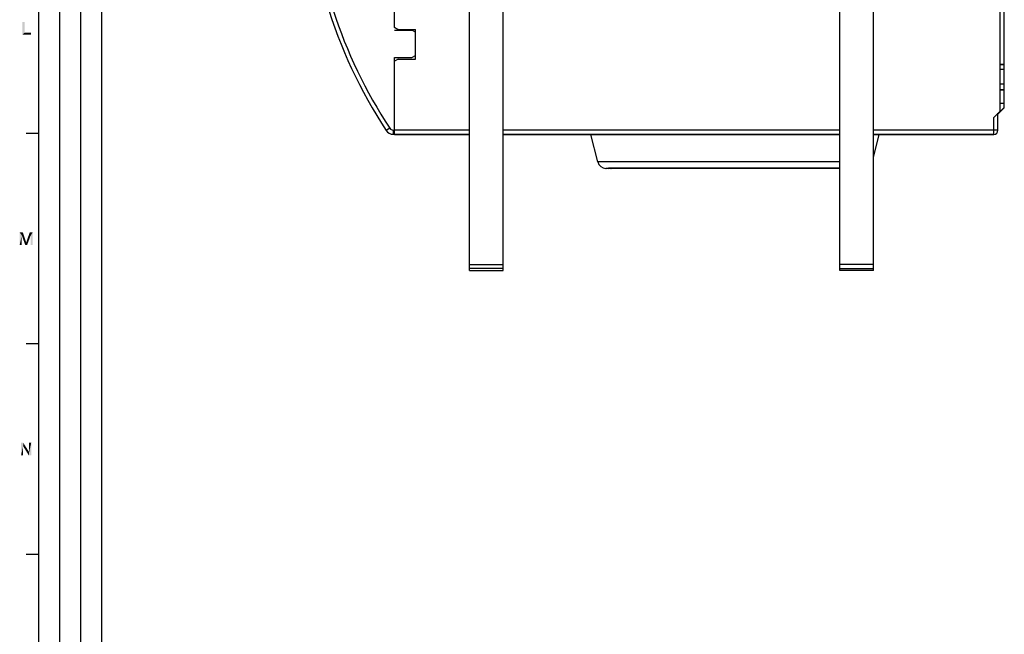
# Model space of a CAD drawing. Units: millimetres. Extents: x 0 to 1189, y 0 to 841.
# Drawn here: x 5 to 240, y 152 to 298 of the extents above; entities that cross this region are included whole.
import ezdxf

# ---------------------------------------------------------------- set-up
doc = ezdxf.new("R2010")
doc.units = ezdxf.units.MM
doc.header["$LTSCALE"] = 65.395
doc.layers.get('0').update_dxf_attribs({"linetype": 'CONTINUOUS'})
for name, color, linetype in [('08_DRAFTS', 7, 'CONTINUOUS'), ('09_ROUNDS', 7, 'CONTINUOUS'), ('10_CHAMFER', 7, 'CONTINUOUS')]:
    doc.layers.add(name, color=color, linetype=linetype)

msp = doc.modelspace()

# ---------------------------------------------------------------- linework, layer by layer
at = {"color": 2, "linetype": 'CONTINUOUS'}
for p, q in [((10, 10), (10, 831)), ((15, 52), (15, 831)), ((20, 52), (20, 831)), ((25, 10), (25, 831))]:
    msp.add_line(p, q, dxfattribs=at)
at = {"color": 7, "linetype": 'CONTINUOUS'}
for p, q in [((10, 10), (10, 831)), ((112.418, 237.914), (112.418, 317.314)), ((120.418, 237.914), (120.418, 317.314)), ((200.418, 237.914), (200.418, 317.314)), ((208.418, 237.914), (208.418, 317.314)), ((99.518, 288.204), (99.518, 295.204)), ((10, 270.5), (7, 270.5)), ((112.418, 270.298), (94.518, 270.298)), ((200.418, 270.298), (120.418, 270.298)), ((237.018, 270.298), (208.418, 270.298)), ((145.418, 262.225), (146.018, 262.232)), ((146.018, 262.218), (145.418, 262.225)), ((146.018, 262.232), (150.371, 262.244)), ((146.068, 262.218), (146.018, 262.218)), ((175.518, 262.191), (146.068, 262.218)), ((150.371, 262.244), (175.518, 262.259)), ((175.518, 262.259), (200.418, 262.244)), ((200.418, 262.206), (175.518, 262.191)), ((112.418, 239.353), (120.418, 239.353)), ((208.418, 239.353), (200.418, 239.353)), ((120.418, 238.457), (112.418, 238.457)), ((112.418, 237.914), (120.418, 237.914)), ((200.418, 238.457), (208.418, 238.457)), ((208.418, 237.914), (200.418, 237.914)), ((10, 220.5), (7, 220.5)), ((10, 170.5), (7, 170.5))]:
    msp.add_line(p, q, dxfattribs=at)
at = {"color": 2, "linetype": 'CONTINUOUS'}
for points in [[(6.625, 297), (6.625, 294.448), (6.11, 294)], [(6.625, 297), (6.11, 294), (6.11, 297)], [(6.625, 294.448), (8.147, 294.448), (6.11, 294)], [(6.11, 294), (8.147, 294.448), (8.147, 294)], [(5.45, 247), (6.188, 247), (5.942, 246.306)], [(5.942, 246.306), (5.45, 244), (5.45, 247)], [(5.45, 244), (5.942, 246.306), (5.942, 244)], [(5.942, 246.306), (6.188, 247), (6.994, 244.649)], [(6.994, 244.649), (6.771, 244), (5.942, 246.306)], [(6.771, 244), (7.017, 244.649), (8.069, 246.306)], [(6.771, 244), (8.069, 246.306), (7.218, 244)], [(8.069, 246.306), (7.017, 244.649), (7.823, 247)], [(7.823, 247), (8.562, 247), (8.069, 246.306)], [(8.069, 244), (8.069, 246.306), (8.562, 247)], [(8.069, 244), (8.562, 247), (8.562, 244)], [(6.994, 244.649), (7.017, 244.649), (6.771, 244)], [(6.312, 197), (6.267, 196.194), (5.774, 194)], [(6.312, 197), (5.774, 194), (5.774, 197)], [(6.267, 196.194), (6.312, 197), (7.7, 194.784)], [(7.632, 194), (7.7, 194.784), (8.192, 197)], [(7.632, 194), (8.192, 197), (8.192, 194)], [(8.192, 197), (7.7, 194.784), (7.7, 197)], [(5.774, 194), (6.267, 196.194), (6.267, 194)], [(7.7, 194.784), (7.632, 194), (6.267, 196.194)]]:
    msp.add_solid(points, dxfattribs=at)
at = {"layer": '08_DRAFTS', "color": 7, "linetype": 'CONTINUOUS'}
for p, q in [((239.518, 280.914), (239.518, 305.416)), ((238.518, 286.871), (239.518, 286.879)), ((239.518, 286.874), (238.518, 286.865)), ((239.518, 285.702), (238.518, 285.704)), ((238.518, 282.31), (239.518, 282.3)), ((238.518, 280.912), (239.518, 280.912)), ((239.518, 276.599), (239.518, 280.912)), ((238.018, 275.16), (239.518, 276.66)), ((239.518, 277.619), (238.518, 277.617)), ((238.518, 275.665), (238.018, 275.165)), ((238.518, 275.804), (238.518, 275.665))]:
    msp.add_line(p, q, dxfattribs=at)
at = {"layer": '09_ROUNDS', "color": 7, "linetype": 'CONTINUOUS'}
for p, q in [((94.53, 287.711), (94.53, 288.564)), ((94.518, 270.298), (94.518, 287.704)), ((237.018, 274.304), (238.518, 275.804)), ((237.018, 270.298), (237.018, 274.304)), ((238.018, 271.301), (238.018, 275.303)), ((93.417, 271.764), (92.582, 271.214)), ((94.252, 271.314), (94.518, 271.314)), ((94.252, 271.314), (94.252, 270.314)), ((94.252, 270.314), (94.518, 270.314)), ((112.418, 271.304), (94.518, 271.304)), ((112.418, 270.303), (94.518, 270.303)), ((94.518, 270.298), (112.418, 270.298)), ((200.418, 271.304), (120.418, 271.304)), ((200.418, 270.303), (120.418, 270.303)), ((120.418, 270.298), (200.418, 270.298)), ((237.018, 271.304), (208.418, 271.304)), ((237.02, 270.303), (208.418, 270.303)), ((208.418, 270.298), (237.018, 270.298)), ((238.003, 271.303), (237.018, 271.304)), ((238.015, 271.303), (238.003, 271.303)), ((238.018, 271.303), (238.015, 271.303)), ((175.518, 263.777), (142.89, 263.74)), ((144.83, 262.225), (145.418, 262.232)), ((144.851, 262.226), (144.83, 262.225)), ((144.83, 262.225), (144.851, 262.224)), ((144.851, 262.224), (144.83, 262.225)), ((145.418, 262.232), (144.851, 262.226)), ((145.418, 262.218), (144.851, 262.224)), ((146.068, 262.235), (145.418, 262.232)), ((146.018, 262.225), (150.371, 262.243)), ((146.022, 262.225), (146.018, 262.225)), ((146.022, 262.225), (146.037, 262.226)), ((146.086, 262.223), (146.022, 262.225)), ((146.037, 262.226), (150.371, 262.243)), ((150.371, 262.245), (146.068, 262.235)), ((175.518, 262.192), (146.068, 262.223)), ((175.518, 262.26), (150.371, 262.245)), ((200.418, 263.764), (175.518, 263.777)), ((200.418, 262.246), (175.518, 262.26)), ((200.418, 262.207), (175.518, 262.192))]:
    msp.add_line(p, q, dxfattribs=at)
for centre, radius, start, end in [((189.143, 334.814), 115.625, 180, 213.37079), ((189.143, 334.814), 114.625, 182.20646, 213.37079), ((94.252, 272.314), 1, 213.37079, 270), ((94.252, 272.314), 2, 213.37079, 270), ((237.018, 271.298), 1, 270, 360), ((237.018, 271.303), 1, 270.06492, 359.87016), ((237.018, 271.301), 1, 359.87016, 0.12984), ((144.83, 264.225), 2, 194.03623, 270), ((146.018, 262.725), 0.5, 261.16947, 270)]:
    msp.add_arc(centre, radius, start, end, dxfattribs=at)
at = {"layer": '10_CHAMFER', "color": 7, "linetype": 'CONTINUOUS'}
for p, q in [((94.518, 295.704), (94.518, 304.314)), ((238.518, 275.804), (238.518, 305.554)), ((94.518, 295.704), (95.384, 295.204)), ((95.384, 295.202), (94.518, 295.702)), ((94.53, 295.064), (98.664, 295.064)), ((95.384, 295.202), (95.384, 295.204)), ((95.384, 295.204), (99.518, 295.204)), ((95.384, 295.202), (99.518, 295.202)), ((99.518, 294.571), (98.664, 295.064)), ((95.384, 288.204), (94.518, 287.704)), ((94.53, 288.564), (98.664, 288.564)), ((95.384, 288.204), (99.518, 288.204)), ((98.664, 288.564), (99.518, 289.057)), ((239.518, 280.914), (238.518, 280.915)), ((239.518, 276.599), (238.018, 275.099)), ((142.89, 263.74), (141.25, 270.298)), ((208.418, 264.825), (209.787, 270.298))]:
    msp.add_line(p, q, dxfattribs=at)

doc.saveas('drawing.dxf')
